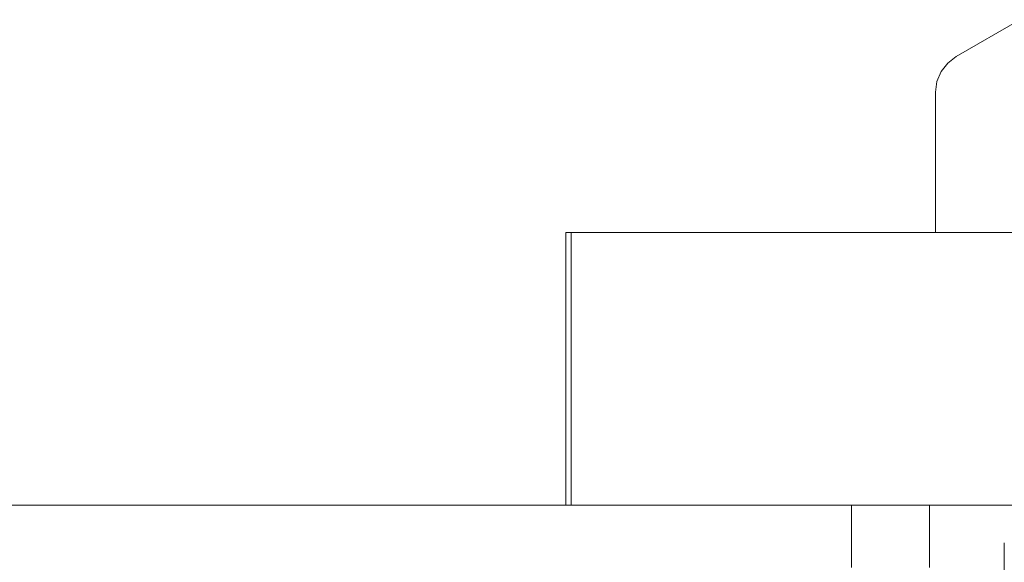
# Model space of a CAD drawing. Units: millimetres. Extents: x 383084 to 394071, y -1254792 to -1246687.
# Drawn here: x 387161 to 387541, y -1252098 to -1251889 of the extents above; entities that cross this region are included whole.
import ezdxf

# ---------------------------------------------------------------- set-up
doc = ezdxf.new("R2010")
doc.units = ezdxf.units.MM
doc.header["$LTSCALE"] = 200
doc.layers.add('Ech.1_200', color=7, linetype='Continuous')

msp = doc.modelspace()

# ---------------------------------------------------------------- linework, layer by layer
at = {"layer": 'Ech.1_200', "color": 225, "linetype": 'Continuous', "lineweight": 18, "ltscale": 0.4}
for p, q in [((387522.25, -1251903.5), (387546.77, -1251889.35)), ((387516.42, -1251909.34), (387518.95, -1251906.04)), ((387518.95, -1251906.04), (387522.25, -1251903.5)), ((387514.82, -1251913.18), (387516.42, -1251909.34)), ((387514.28, -1251917.31), (387514.82, -1251913.18)), ((387514.28, -1251917.31), (387514.28, -1251971.39)), ((387373.85, -1251971.39), (387371.79, -1251971.39)), ((387371.79, -1251971.39), (387371.79, -1252076.39)), ((387373.85, -1251971.39), (387373.85, -1252076.39)), ((387628.42, -1251971.39), (387373.85, -1251971.39)), ((387121.91, -1252076.39), (387373.85, -1252076.39)), ((387481.91, -1252076.39), (387373.85, -1252076.39)), ((387481.91, -1252076.39), (387481.91, -1252100.39)), ((387511.91, -1252076.39), (387481.91, -1252076.39)), ((387511.91, -1252076.39), (387511.91, -1252100.39)), ((387555.66, -1252076.39), (387511.91, -1252076.39)), ((387540.77, -1252090.85), (387540.77, -1252879.94))]:
    msp.add_line(p, q, dxfattribs=at)

doc.saveas('drawing.dxf')
